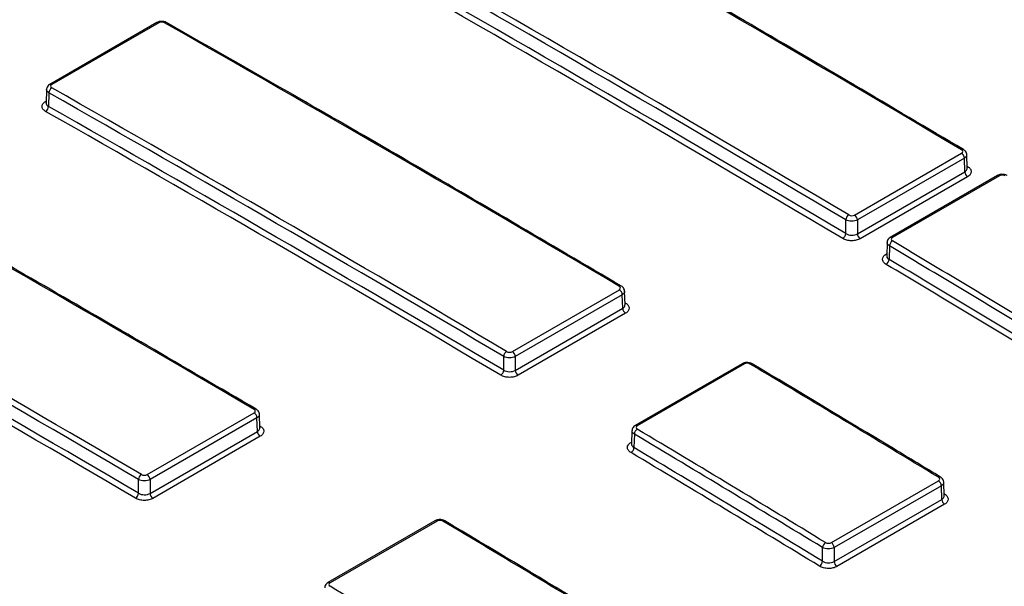
# Model space of a CAD drawing. Units: millimetres. Extents: x 8 to 667, y -29 to 291.
# Drawn here: x 317 to 351, y 114 to 134 of the extents above; entities that cross this region are included whole.
import ezdxf

# ---------------------------------------------------------------- set-up
doc = ezdxf.new("R2010")
doc.units = ezdxf.units.MM

msp = doc.modelspace()

# ---------------------------------------------------------------- linework, layer by layer
at = {"color": 7, "linetype": 'Continuous', "lineweight": 25}
for p, q in [((321.5862, 133.717), (317.8595, 131.5657)), ((321.6568, 133.7104), (317.9301, 131.5591)), ((317.7464, 131.3897), (317.732, 130.916)), ((317.83, 131.27), (317.8158, 130.7993)), ((317.7323, 130.9165), (317.7324, 130.9168)), ((345.9027, 127.0166), (349.6311, 129.1689)), ((349.8286, 128.6431), (349.8143, 129.1177)), ((349.7307, 128.9968), (346.0023, 126.8445)), ((349.745, 128.5228), (349.7307, 128.9968)), ((346.0023, 126.3622), (349.745, 128.5228)), ((349.8446, 128.3507), (346.1019, 126.1901)), ((350.8807, 128.3917), (347.1516, 126.2389)), ((350.9536, 128.3837), (347.2246, 126.231)), ((345.5983, 126.3671), (345.5983, 126.8461)), ((346.0023, 126.8445), (346.0023, 126.3622)), ((347.0384, 126.0622), (347.0242, 125.5925)), ((347.122, 125.9405), (347.1077, 125.4699)), ((333.9827, 122.2618), (337.7103, 124.4137)), ((337.8101, 124.2414), (334.0825, 122.0895)), ((337.8244, 123.7679), (337.8101, 124.2414)), ((337.908, 123.8879), (337.8937, 124.3622)), ((334.0825, 121.6078), (337.8244, 123.7679)), ((337.9242, 123.5957), (334.1823, 121.4355)), ((333.6785, 121.6119), (333.6785, 122.0909)), ((334.0825, 122.0895), (334.0825, 121.6078)), ((341.9913, 121.8383), (338.2616, 119.6852)), ((342.0644, 121.8303), (338.3347, 119.6771)), ((321.2544, 117.977), (324.9811, 120.1284)), ((325.0813, 119.956), (321.3546, 117.8046)), ((325.0956, 119.4833), (325.0813, 119.956)), ((325.1792, 119.6029), (325.1649, 120.0766)), ((321.3546, 117.3236), (325.0956, 119.4833)), ((338.1484, 119.5084), (338.1342, 119.039)), ((325.1957, 119.3108), (321.4547, 117.1512)), ((338.2319, 119.3866), (338.2177, 118.916)), ((320.9506, 117.3266), (320.9506, 117.8056)), ((321.3546, 117.8046), (321.3546, 117.3236)), ((345.0957, 115.6077), (348.8304, 117.7637)), ((349.0269, 117.2369), (349.0124, 117.7135)), ((348.9289, 117.5923), (345.1942, 115.4363)), ((348.9433, 117.1153), (348.9289, 117.5923)), ((345.1942, 114.951), (348.9433, 117.1153)), ((349.0417, 116.9439), (345.2926, 114.7796)), ((331.2837, 116.368), (327.5543, 114.2151)), ((331.3567, 116.36), (327.6273, 114.2071)), ((344.7902, 114.96), (344.7902, 115.4392)), ((345.1942, 115.4363), (345.1942, 114.951))]:
    msp.add_line(p, q, dxfattribs=at)
at = {"color": 8, "linetype": 'Continuous', "lineweight": 25}
for p, q in [((317.7155, 130.9728), (317.7341, 130.9835)), ((317.7155, 130.9728), (317.7335, 130.9644)), ((349.827, 128.697), (349.8445, 128.7053)), ((347.0054, 125.6531), (347.0264, 125.6652)), ((337.9241, 123.9495), (337.9064, 123.9411)), ((325.1776, 119.655), (325.1957, 119.6636)), ((338.1152, 119.0998), (338.1364, 119.112)), ((349.0415, 117.3026), (349.0251, 117.2946))]:
    msp.add_line(p, q, dxfattribs=at)
at = {"color": 8, "linetype": 'Continuous', "lineweight": 25, "flags": 128}
for points in [[(347.0257, 125.6434), (347.0251, 125.6436), (347.0054, 125.6531)], [(338.1152, 119.0998), (338.1349, 119.0903), (338.1357, 119.09)]]:
    msp.add_lwpolyline(points, dxfattribs=at)
at = {"color": 7, "linetype": 'Continuous', "lineweight": 25}
for centre, radius, start, end in [((321.6161, 133.6558), 0.0682, 53.32378, 115.99901), ((318.0483, 131.2595), 0.2186, 122.71826, 177.24437), ((317.5974, 130.8098), 0.2186, 302.71836, 357.24512), ((349.5105, 128.9843), 0.2206, 3.26801, 56.85671), ((349.9652, 128.5354), 0.2206, 183.26873, 236.84728), ((345.8205, 126.8304), 0.2227, 122.5423, 175.97225), ((345.7821, 126.8319), 0.2206, 3.26801, 56.85671), ((345.3761, 126.3827), 0.2227, 302.54218, 355.97134), ((346.2225, 126.3747), 0.2206, 183.26873, 236.84728), ((347.3445, 125.9244), 0.2231, 122.52719, 175.86171), ((346.8852, 125.486), 0.2231, 302.5272, 355.86177), ((337.59, 124.2289), 0.2205, 3.26193, 56.93658), ((338.0446, 123.7805), 0.2205, 183.26265, 236.92718), ((333.9003, 122.0758), 0.2223, 122.56035, 176.10399), ((333.8624, 122.077), 0.2205, 3.26193, 56.93658), ((342.3078, 121.7745), 0.0679, 63.69664, 127.55248), ((333.4567, 121.627), 0.2223, 302.56024, 356.10315), ((334.3026, 121.6203), 0.2205, 183.26265, 236.92718), ((324.8612, 119.9435), 0.2204, 3.25302, 57.05206), ((325.3156, 119.4958), 0.2204, 183.25375, 237.04271), ((338.4547, 119.3702), 0.2234, 122.51518, 175.77372), ((337.9949, 118.9325), 0.2234, 302.51519, 355.77374), ((321.1718, 117.7912), 0.2217, 122.58645, 176.29395), ((321.1345, 117.7921), 0.2204, 3.25302, 57.05206), ((348.7083, 117.5795), 0.2209, 3.29812, 56.44938), ((320.7294, 117.3409), 0.2217, 302.58635, 356.2932), ((321.5746, 117.3361), 0.2204, 183.25375, 237.04271), ((349.1639, 117.1281), 0.2209, 183.29881, 236.43978), ((331.6004, 116.302), 0.0699, 64.76159, 126.52674), ((345.0144, 115.4208), 0.225, 122.4503, 175.29591), ((344.9736, 115.4236), 0.2209, 3.29812, 56.44938), ((344.5659, 114.9785), 0.225, 302.45013, 355.29466), ((345.4148, 114.9637), 0.2209, 183.29881, 236.43978)]:
    msp.add_arc(centre, radius, start, end, dxfattribs=at)
at = {"color": 8, "linetype": 'Continuous', "lineweight": 25}
for centre, radius, start, end in [((321.9004, 133.6563), 0.069, 64.32603, 127.00947), ((317.889, 131.5004), 0.0716, 54.9561, 113.96645), ((349.6727, 129.2308), 0.0701, 64.92469, 126.46812), ((350.9105, 128.3267), 0.0715, 52.86867, 114.651), ((347.1814, 126.1739), 0.0715, 52.88469, 114.4797), ((337.7517, 124.4773), 0.0683, 64.40786, 127.36956), ((342.0214, 121.7756), 0.0696, 51.79974, 115.60685), ((325.0227, 120.1894), 0.0703, 65.0247, 126.36953), ((338.2916, 119.6223), 0.0698, 51.84852, 115.13492), ((348.8717, 117.8295), 0.0678, 64.19024, 127.65636), ((331.3135, 116.303), 0.0715, 52.82545, 114.63767), ((327.5841, 114.15), 0.0716, 52.84143, 114.46697)]:
    msp.add_arc(centre, radius, start, end, dxfattribs=at)
at = {"color": 7, "linetype": 'Continuous', "lineweight": 25}
for centre, major_axis, ratio, start_param, end_param in [((352.8054, -797.7897), (-591.452, 990.2608), 0.5672213, 5.4758814, 5.4975481), ((320.4104, -816.4909), (-561.2403, 1007.6945), 0.5873658, 5.493346, 5.5150127), ((320.3094, -816.5472), (-561.1689, 1007.5708), 0.587367, 5.4933472, 5.5150139), ((320.3093, -816.5513), (-560.8908, 1007.0715), 0.587367, 5.4933317, 5.5150266), ((320.2083, -816.6076), (-560.8194, 1006.9478), 0.5873683, 5.4933329, 5.5150278), ((342.7039, -803.6212), (-591.452, 990.2608), 0.5672213, 5.4781119, 5.4975481), ((310.3089, -822.3224), (-561.2403, 1007.6945), 0.5873658, 5.4955764, 5.5150127), ((310.2079, -822.3787), (-561.1689, 1007.5708), 0.587367, 5.4955776, 5.5150139), ((310.2078, -822.3828), (-560.8908, 1007.0715), 0.587367, 5.4955633, 5.5150266), ((310.1068, -822.4391), (-560.8194, 1006.9478), 0.5873683, 5.4955644, 5.5150278), ((332.6024, -809.4527), (-591.452, 990.2608), 0.5672213, 5.4813334, 5.5007696), ((300.2073, -828.1539), (-561.2403, 1007.6945), 0.5873658, 5.498798, 5.5182342), ((300.1063, -828.2102), (-561.1689, 1007.5708), 0.587367, 5.4987991, 5.5182354), ((300.0053, -828.2706), (-560.8194, 1006.9478), 0.5873683, 5.4987875, 5.5182509), ((300.1063, -828.2143), (-560.8908, 1007.0715), 0.587367, 5.4987864, 5.5182497), ((320.3094, -816.5472), (-561.1689, 1007.5708), 0.587367, 5.4846716, 5.491478), ((320.4104, -816.4909), (-561.2403, 1007.6945), 0.5873658, 5.4846705, 5.4914768), ((320.2083, -816.6076), (-560.8194, 1006.9478), 0.5873683, 5.484653, 5.4914802), ((320.3093, -816.5513), (-560.8908, 1007.0715), 0.587367, 5.4846519, 5.491479), ((342.7039, -803.6212), (-591.452, 990.2608), 0.5672213, 5.4644787, 5.4725259), ((310.3089, -822.3224), (-561.2403, 1007.6945), 0.5873658, 5.4819433, 5.4899905), ((310.2079, -822.3787), (-561.1689, 1007.5708), 0.587367, 5.4819444, 5.4899917), ((310.1068, -822.4391), (-560.8194, 1006.9478), 0.5873683, 5.4819245, 5.4899932), ((310.2078, -822.3828), (-560.8908, 1007.0715), 0.587367, 5.4819233, 5.489992), ((332.6024, -809.4527), (-591.452, 990.2608), 0.5672213, 5.4654704, 5.4732691), ((300.2073, -828.1539), (-561.2403, 1007.6945), 0.5873658, 5.482935, 5.4907337)]:
    msp.add_ellipse(centre, major_axis=major_axis, ratio=ratio, start_param=start_param, end_param=end_param, dxfattribs=at)
for points, knots in [([(349.7025, 129.2942), (348.4367, 130.0423), (344.7659, 132.2117), (338.8752, 135.6434), (334.2513, 138.2829), (332.0318, 139.5499)], [0, 0, 0, 0, 0.2148745, 0.6231363, 1, 1, 1, 1]), ([(321.929, 133.7172), (321.9264, 133.7193), (321.9013, 133.7397), (321.8316, 133.7565), (321.7281, 133.7641), (321.6396, 133.7479), (321.5992, 133.7215), (321.5885, 133.7145)], [0, 0, 0, 0, 0.0296359, 0.2839113, 0.5791411, 0.8882458, 1, 1, 1, 1]), ([(321.8588, 133.7114), (321.8322, 133.7265), (321.795, 133.735), (321.7205, 133.7347), (321.6835, 133.7258), (321.6568, 133.7104)], [0, 0, 0, 0, 0.5, 0.5, 1, 1, 1, 1]), ([(337.7817, 124.5387), (336.5159, 125.2835), (332.8451, 127.4437), (327.561, 130.5081), (323.5434, 132.7987), (321.9302, 133.7185)], [0, 0, 0, 0, 0.2395327, 0.6946454, 1, 1, 1, 1]), ([(317.8605, 131.5646), (317.8571, 131.5632), (317.8269, 131.5505), (317.7871, 131.5077), (317.7507, 131.4465), (317.7499, 131.4053), (317.7496, 131.3897)], [0, 0, 0, 0, 0.0489032, 0.4413248, 0.7886838, 1, 1, 1, 1]), ([(317.9301, 131.5591), (317.9035, 131.5437), (317.8883, 131.5223), (317.8883, 131.4797), (317.9035, 131.4585), (317.9302, 131.4434)], [0, 0, 0, 0, 0.5, 0.5, 1, 1, 1, 1]), ([(317.7156, 130.6259), (317.6956, 130.6372), (317.6779, 130.6495), (317.6468, 130.6759), (317.6334, 130.6902), (317.6119, 130.7198), (317.6038, 130.735), (317.5929, 130.7664), (317.59, 130.7826), (317.59, 130.8306), (317.6012, 130.8629), (317.6438, 130.9222), (317.6755, 130.9497), (317.7155, 130.9728)], [0, 0, 0, 0, 0.125, 0.125, 0.25, 0.25, 0.375, 0.375, 0.5, 0.5, 0.75, 0.75, 1, 1, 1, 1]), ([(325.0525, 120.253), (323.7868, 120.9933), (320.1161, 123.14), (314.8323, 126.1848), (310.815, 128.4606), (309.202, 129.3744)], [0, 0, 0, 0, 0.2395327, 0.6946453, 1, 1, 1, 1]), ([(349.6311, 129.1689), (349.6578, 129.1843), (349.6729, 129.206), (349.6729, 129.2496), (349.6577, 129.2713), (349.631, 129.2872)], [0, 0, 0, 0, 0.5, 0.5, 1, 1, 1, 1]), ([(349.8119, 129.1175), (349.8125, 129.1229), (349.8158, 129.153), (349.7935, 129.2051), (349.7545, 129.2601), (349.7175, 129.2825), (349.7011, 129.2925)], [0, 0, 0, 0, 0.0738826, 0.4142883, 0.7387938, 1, 1, 1, 1]), ([(349.8445, 128.7053), (349.8645, 128.6935), (349.8822, 128.6807), (349.9133, 128.6533), (349.9267, 128.6385), (349.9482, 128.608), (349.9563, 128.5923), (349.9673, 128.5601), (349.9701, 128.5435), (349.9701, 128.4944), (349.9589, 128.4615), (349.9163, 128.4015), (349.8846, 128.3738), (349.8446, 128.3507)], [0, 0, 0, 0, 0.125, 0.125, 0.25, 0.25, 0.375, 0.375, 0.5, 0.5, 0.75, 0.75, 1, 1, 1, 1]), ([(351.226, 128.3876), (351.2234, 128.3899), (351.1984, 128.411), (351.1284, 128.4292), (351.0246, 128.4384), (350.9351, 128.423), (350.894, 128.3962), (350.8828, 128.3888)], [0, 0, 0, 0, 0.0298774, 0.2840425, 0.5766148, 0.8843121, 1, 1, 1, 1]), ([(351.1556, 128.3819), (351.129, 128.3978), (351.0918, 128.407), (351.0173, 128.4077), (350.9803, 128.3991), (350.9536, 128.3837)], [0, 0, 0, 0, 0.5, 0.5, 1, 1, 1, 1]), ([(345.7007, 127.0182), (345.7273, 127.0024), (345.7645, 126.9932), (345.839, 126.9926), (345.876, 127.0012), (345.9027, 127.0166)], [0, 0, 0, 0, 0.5, 0.5, 1, 1, 1, 1]), ([(346.0023, 126.8445), (345.9756, 126.8293), (345.9442, 126.8175), (345.875, 126.8014), (345.8376, 126.7974), (345.7259, 126.7978), (345.6516, 126.8154), (345.5983, 126.8461)], [0, 0, 0, 0, 0.25, 0.25, 0.5, 0.5, 1, 1, 1, 1]), ([(345.5983, 126.3671), (345.6516, 126.3345), (345.7258, 126.3153), (345.8376, 126.314), (345.875, 126.318), (345.9442, 126.3343), (345.9756, 126.3465), (346.0023, 126.3622)], [0, 0, 0, 0, 0.5, 0.5, 0.75, 0.75, 1, 1, 1, 1]), ([(346.1019, 126.1901), (346.0819, 126.1785), (346.0602, 126.1683), (346.0138, 126.1505), (345.9888, 126.1429), (345.9369, 126.1307), (345.9102, 126.1262), (345.8553, 126.1202), (345.827, 126.1188), (345.7431, 126.1195), (345.6868, 126.1265), (345.5837, 126.1523), (345.5359, 126.1712), (345.4959, 126.1949)], [0, 0, 0, 0, 0.125, 0.125, 0.25, 0.25, 0.375, 0.375, 0.5, 0.5, 0.75, 0.75, 1, 1, 1, 1]), ([(347.1525, 126.2378), (347.1491, 126.2364), (347.1188, 126.2238), (347.0789, 126.1805), (347.0426, 126.119), (347.042, 126.0777), (347.0417, 126.0622)], [0, 0, 0, 0, 0.048939, 0.4407779, 0.7902692, 1, 1, 1, 1]), ([(347.2246, 126.231), (347.1979, 126.2156), (347.1827, 126.1939), (347.1827, 126.1503), (347.1979, 126.1284), (347.2245, 126.1125)], [0, 0, 0, 0, 0.5, 0.5, 1, 1, 1, 1]), ([(347.0052, 125.2979), (346.9852, 125.3098), (346.9675, 125.3227), (346.9365, 125.3502), (346.9231, 125.365), (346.9016, 125.3955), (346.8935, 125.4113), (346.8826, 125.4435), (346.8798, 125.4602), (346.8798, 125.5093), (346.891, 125.5422), (346.9336, 125.6023), (346.9654, 125.63), (347.0054, 125.6531)], [0, 0, 0, 0, 0.125, 0.125, 0.25, 0.25, 0.375, 0.375, 0.5, 0.5, 0.75, 0.75, 1, 1, 1, 1]), ([(337.7103, 124.4137), (337.7369, 124.4291), (337.7521, 124.4506), (337.752, 124.4941), (337.7369, 124.5159), (337.7102, 124.5316)], [0, 0, 0, 0, 0.5, 0.5, 1, 1, 1, 1]), ([(337.8913, 124.362), (337.8919, 124.3673), (337.8952, 124.3974), (337.873, 124.4495), (337.8338, 124.5045), (337.7968, 124.527), (337.7802, 124.5371)], [0, 0, 0, 0, 0.0733927, 0.4131358, 0.7366334, 1, 1, 1, 1]), ([(337.9241, 123.9495), (337.9441, 123.9377), (337.9619, 123.925), (337.9929, 123.8977), (338.0063, 123.883), (338.0278, 123.8526), (338.0359, 123.8369), (338.0469, 123.8048), (338.0497, 123.7882), (338.0497, 123.7393), (338.0386, 123.7064), (337.996, 123.6465), (337.9642, 123.6188), (337.9242, 123.5957)], [0, 0, 0, 0, 0.125, 0.125, 0.25, 0.25, 0.375, 0.375, 0.5, 0.5, 0.75, 0.75, 1, 1, 1, 1]), ([(333.7806, 122.2631), (333.8073, 122.2474), (333.8444, 122.2382), (333.9189, 122.2378), (333.956, 122.2464), (333.9827, 122.2618)], [0, 0, 0, 0, 0.5, 0.5, 1, 1, 1, 1]), ([(334.0825, 122.0895), (334.0558, 122.0744), (334.0244, 122.0626), (333.9552, 122.0464), (333.9178, 122.0423), (333.8061, 122.0427), (333.7318, 122.0603), (333.6785, 122.0909)], [0, 0, 0, 0, 0.25, 0.25, 0.5, 0.5, 1, 1, 1, 1]), ([(342.3367, 121.8342), (342.3341, 121.8364), (342.3091, 121.8575), (342.2392, 121.8758), (342.1354, 121.8851), (342.0459, 121.8697), (342.0049, 121.843), (341.9938, 121.8357)], [0, 0, 0, 0, 0.0293811, 0.2839398, 0.5768122, 0.8849038, 1, 1, 1, 1]), ([(342.2665, 121.8283), (342.2398, 121.8443), (342.2026, 121.8535), (342.1281, 121.8542), (342.0911, 121.8457), (342.0644, 121.8303)], [0, 0, 0, 0, 0.5, 0.5, 1, 1, 1, 1]), ([(348.9018, 117.8903), (348.3548, 118.2212), (346.1669, 119.545), (343.9789, 120.8538), (342.3379, 121.8354)], [0, 0, 0, 0, 0.2500002, 1, 1, 1, 1]), ([(333.6785, 121.6119), (333.7318, 121.5795), (333.806, 121.5606), (333.9178, 121.5594), (333.9552, 121.5635), (334.0244, 121.5799), (334.0558, 121.5921), (334.0825, 121.6078)], [0, 0, 0, 0, 0.5, 0.5, 0.75, 0.75, 1, 1, 1, 1]), ([(334.1823, 121.4355), (334.1623, 121.424), (334.1407, 121.4138), (334.0943, 121.396), (334.0692, 121.3883), (334.0174, 121.3761), (333.9907, 121.3716), (333.9358, 121.3655), (333.9074, 121.3641), (333.8236, 121.3646), (333.7672, 121.3716), (333.6641, 121.3971), (333.6164, 121.416), (333.5763, 121.4396)], [0, 0, 0, 0, 0.125, 0.125, 0.25, 0.25, 0.375, 0.375, 0.5, 0.5, 0.75, 0.75, 1, 1, 1, 1]), ([(324.9811, 120.1284), (325.0078, 120.1438), (325.023, 120.1653), (325.0229, 120.2087), (325.0077, 120.2303), (324.9811, 120.246)], [0, 0, 0, 0, 0.5, 0.5, 1, 1, 1, 1]), ([(325.1625, 120.0764), (325.1631, 120.0817), (325.1664, 120.1117), (325.1442, 120.1637), (325.105, 120.2188), (325.0679, 120.2413), (325.0512, 120.2514)], [0, 0, 0, 0, 0.0728213, 0.4122495, 0.7349036, 1, 1, 1, 1]), ([(325.1957, 119.6636), (325.2157, 119.6518), (325.2334, 119.6392), (325.2644, 119.612), (325.2778, 119.5974), (325.2993, 119.5671), (325.3074, 119.5515), (325.3184, 119.5195), (325.3212, 119.503), (325.3212, 119.4542), (325.31, 119.4214), (325.2674, 119.3616), (325.2357, 119.3339), (325.1957, 119.3108)], [0, 0, 0, 0, 0.125, 0.125, 0.25, 0.25, 0.375, 0.375, 0.5, 0.5, 0.75, 0.75, 1, 1, 1, 1]), ([(338.2625, 119.6841), (338.2591, 119.6827), (338.2288, 119.6701), (338.1888, 119.6267), (338.1526, 119.5652), (338.1519, 119.5239), (338.1517, 119.5084)], [0, 0, 0, 0, 0.0491725, 0.4408778, 0.7904133, 1, 1, 1, 1]), ([(338.3347, 119.6771), (338.308, 119.6617), (338.2928, 119.6401), (338.2928, 119.5964), (338.308, 119.5745), (338.3346, 119.5586)], [0, 0, 0, 0, 0.5, 0.5, 1, 1, 1, 1]), ([(338.115, 118.7441), (338.095, 118.7561), (338.0773, 118.7689), (338.0463, 118.7965), (338.0329, 118.8113), (338.0115, 118.842), (338.0034, 118.8577), (337.9924, 118.89), (337.9896, 118.9067), (337.9896, 118.9559), (338.0009, 118.9889), (338.0435, 119.049), (338.0752, 119.0767), (338.1152, 119.0998)], [0, 0, 0, 0, 0.125, 0.125, 0.25, 0.25, 0.375, 0.375, 0.5, 0.5, 0.75, 0.75, 1, 1, 1, 1]), ([(321.3546, 117.8046), (321.3279, 117.7895), (321.2965, 117.7776), (321.2273, 117.7615), (321.1899, 117.7573), (321.0782, 117.7576), (321.0039, 117.7751), (320.9506, 117.8056)], [0, 0, 0, 0, 0.25, 0.25, 0.5, 0.5, 1, 1, 1, 1]), ([(321.0524, 117.978), (321.0791, 117.9624), (321.1162, 117.9533), (321.1907, 117.953), (321.2277, 117.9616), (321.2544, 117.977)], [0, 0, 0, 0, 0.5, 0.5, 1, 1, 1, 1]), ([(348.8304, 117.7637), (348.8571, 117.7791), (348.8722, 117.8008), (348.8722, 117.8449), (348.857, 117.8671), (348.8303, 117.8832)], [0, 0, 0, 0, 0.5, 0.5, 1, 1, 1, 1]), ([(349.01, 117.7134), (349.0106, 117.7189), (349.0139, 117.7492), (348.9914, 117.8017), (348.9526, 117.8565), (348.916, 117.8788), (348.9001, 117.8885)], [0, 0, 0, 0, 0.0760069, 0.4181454, 0.7462151, 1, 1, 1, 1]), ([(321.4547, 117.1512), (321.4347, 117.1397), (321.4131, 117.1295), (321.3667, 117.1116), (321.3416, 117.1039), (321.2898, 117.0917), (321.2631, 117.0871), (321.2082, 117.081), (321.1798, 117.0795), (321.096, 117.0799), (321.0396, 117.0867), (320.9365, 117.112), (320.8888, 117.1307), (320.8488, 117.1542)], [0, 0, 0, 0, 0.125, 0.125, 0.25, 0.25, 0.375, 0.375, 0.5, 0.5, 0.75, 0.75, 1, 1, 1, 1]), ([(320.9506, 117.3266), (321.0039, 117.2945), (321.0781, 117.2759), (321.1899, 117.2751), (321.2273, 117.2792), (321.2965, 117.2957), (321.3279, 117.308), (321.3546, 117.3236)], [0, 0, 0, 0, 0.5, 0.5, 0.75, 0.75, 1, 1, 1, 1]), ([(349.0415, 117.3026), (349.0615, 117.2904), (349.0792, 117.2774), (349.1103, 117.2495), (349.1237, 117.2345), (349.1452, 117.2035), (349.1533, 117.1876), (349.1643, 117.155), (349.1671, 117.1381), (349.1672, 117.0885), (349.156, 117.0553), (349.1135, 116.9949), (349.0817, 116.967), (349.0417, 116.9439)], [0, 0, 0, 0, 0.125, 0.125, 0.25, 0.25, 0.375, 0.375, 0.5, 0.5, 0.75, 0.75, 1, 1, 1, 1]), ([(331.6291, 116.3639), (331.6265, 116.3661), (331.6015, 116.3872), (331.5315, 116.4055), (331.4277, 116.4148), (331.3382, 116.3994), (331.2971, 116.3725), (331.2859, 116.3652)], [0, 0, 0, 0, 0.0298747, 0.2840463, 0.5765496, 0.8842138, 1, 1, 1, 1]), ([(331.5588, 116.3582), (331.5321, 116.3741), (331.495, 116.3833), (331.4204, 116.384), (331.3834, 116.3754), (331.3567, 116.36)], [0, 0, 0, 0, 0.5, 0.5, 1, 1, 1, 1]), ([(337.9913, 112.5482), (337.4613, 112.8683), (335.3409, 114.1489), (333.2205, 115.4153), (331.6302, 116.3652)], [0, 0, 0, 0, 0.2500002, 1, 1, 1, 1]), ([(345.1942, 115.4363), (345.1675, 115.4211), (345.1361, 115.4093), (345.0669, 115.3934), (345.0295, 115.3894), (344.9178, 115.3902), (344.8435, 115.4082), (344.7902, 115.4392)], [0, 0, 0, 0, 0.25, 0.25, 0.5, 0.5, 1, 1, 1, 1]), ([(344.8937, 115.6107), (344.9204, 115.5945), (344.9575, 115.585), (345.032, 115.5839), (345.069, 115.5923), (345.0957, 115.6077)], [0, 0, 0, 0, 0.5, 0.5, 1, 1, 1, 1]), ([(344.7902, 114.96), (344.8435, 114.9263), (344.9176, 114.9062), (345.0294, 114.9037), (345.0668, 114.9074), (345.136, 114.9233), (345.1675, 114.9354), (345.1942, 114.951)], [0, 0, 0, 0, 0.5, 0.5, 0.75, 0.75, 1, 1, 1, 1]), ([(345.2926, 114.7796), (345.2726, 114.7681), (345.251, 114.7579), (345.2046, 114.7402), (345.1795, 114.7327), (345.1276, 114.7207), (345.1009, 114.7163), (345.046, 114.7106), (345.0176, 114.7094), (344.9338, 114.7106), (344.8775, 114.7181), (344.7744, 114.7448), (344.7266, 114.7643), (344.6866, 114.7886)], [0, 0, 0, 0, 0.125, 0.125, 0.25, 0.25, 0.375, 0.375, 0.5, 0.5, 0.75, 0.75, 1, 1, 1, 1]), ([(327.5552, 114.2139), (327.5518, 114.2125), (327.5215, 114.2), (327.4816, 114.1566), (327.4453, 114.0951), (327.4447, 114.0538), (327.4444, 114.0383)], [0, 0, 0, 0, 0.04895034, 0.44076589, 0.79031809, 1, 1, 1, 1]), ([(327.6273, 114.2071), (327.6007, 114.1917), (327.5855, 114.17), (327.5855, 114.1263), (327.6006, 114.1045), (327.6273, 114.0886)], [0, 0, 0, 0, 0.5, 0.5, 1, 1, 1, 1])]:
    msp.add_open_spline(points, degree=3, knots=knots, dxfattribs=at)
at = {"color": 8, "linetype": 'Continuous', "lineweight": 25}
for points, knots in [([(317.83, 131.27), (317.8099, 131.2845), (317.7697, 131.3135), (317.7447, 131.3573), (317.749, 131.3827), (317.7502, 131.3897)], [0, 0, 0, 0, 0.419685, 0.8394233, 1, 1, 1, 1]), ([(317.7359, 130.9158), (317.7347, 130.9089), (317.7304, 130.8837), (317.7554, 130.8409), (317.7957, 130.8131), (317.8158, 130.7993)], [0, 0, 0, 0, 0.1591796, 0.5795531, 1, 1, 1, 1]), ([(349.811, 129.1176), (349.811, 129.1041), (349.8111, 129.0719), (349.7792, 129.0296), (349.7445, 129.0061), (349.7307, 128.9968)], [0, 0, 0, 0, 0.30345636, 0.72362683, 1, 1, 1, 1]), ([(349.745, 128.5228), (349.7588, 128.5318), (349.7936, 128.5546), (349.8255, 128.5967), (349.8254, 128.6294), (349.8254, 128.6431)], [0, 0, 0, 0, 0.2760233, 0.6956025, 1, 1, 1, 1]), ([(347.122, 125.9405), (347.1019, 125.9553), (347.0617, 125.9849), (347.0367, 126.0295), (347.041, 126.0551), (347.0422, 126.0621)], [0, 0, 0, 0, 0.4198094, 0.8396114, 1, 1, 1, 1]), ([(347.028, 125.5923), (347.0268, 125.5852), (347.0225, 125.5592), (347.0475, 125.5143), (347.0877, 125.4847), (347.1077, 125.4699)], [0, 0, 0, 0, 0.1593515, 0.579681, 1, 1, 1, 1]), ([(337.8904, 124.3621), (337.8905, 124.3486), (337.8905, 124.3164), (337.8586, 124.2742), (337.8239, 124.2507), (337.8101, 124.2414)], [0, 0, 0, 0, 0.3033871, 0.7235822, 1, 1, 1, 1]), ([(337.8244, 123.7679), (337.8382, 123.777), (337.873, 123.7997), (337.9049, 123.8417), (337.9048, 123.8743), (337.9048, 123.888)], [0, 0, 0, 0, 0.2760629, 0.6956587, 1, 1, 1, 1]), ([(325.1616, 120.0765), (325.1616, 120.063), (325.1617, 120.031), (325.1298, 119.9887), (325.0951, 119.9653), (325.0813, 119.956)], [0, 0, 0, 0, 0.30329704, 0.72352836, 1, 1, 1, 1]), ([(325.0956, 119.4833), (325.1094, 119.4923), (325.1441, 119.5151), (325.176, 119.5569), (325.176, 119.5894), (325.176, 119.603)], [0, 0, 0, 0, 0.2761085, 0.6957285, 1, 1, 1, 1]), ([(338.2319, 119.3866), (338.2119, 119.4015), (338.1717, 119.4311), (338.1467, 119.4757), (338.151, 119.5013), (338.1522, 119.5084)], [0, 0, 0, 0, 0.4198235, 0.8396372, 1, 1, 1, 1]), ([(338.138, 119.0388), (338.1368, 119.0316), (338.1325, 119.0056), (338.1575, 118.9606), (338.1976, 118.9309), (338.2177, 118.916)], [0, 0, 0, 0, 0.15934588, 0.57967986, 1, 1, 1, 1]), ([(349.0092, 117.7134), (349.0092, 117.6998), (349.0092, 117.6674), (348.9774, 117.625), (348.9426, 117.6016), (348.9289, 117.5923)], [0, 0, 0, 0, 0.3038983, 0.72395001, 1, 1, 1, 1]), ([(348.9433, 117.1153), (348.9571, 117.1244), (348.9918, 117.1472), (349.0237, 117.1897), (349.0236, 117.2229), (349.0236, 117.2369)], [0, 0, 0, 0, 0.2757175, 0.6952151, 1, 1, 1, 1])]:
    msp.add_open_spline(points, degree=3, knots=knots, dxfattribs=at)

doc.saveas('drawing.dxf')
